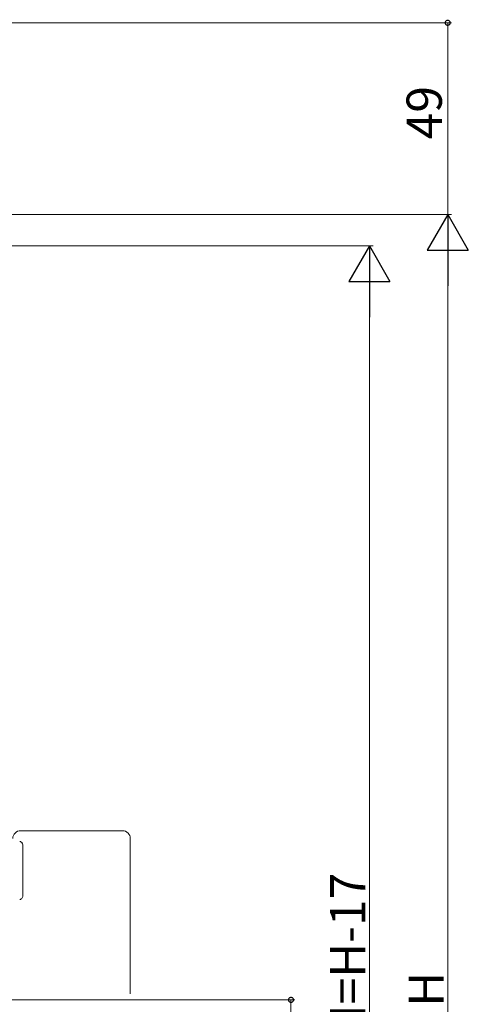
# Model space of a CAD drawing. Extents: x 0 to 1501, y 0 to 2245.
# Drawn here: x 407 to 521, y 1475 to 1726 of the extents above; entities that cross this region are included whole.
import ezdxf

# ---------------------------------------------------------------- set-up
doc = ezdxf.new("R2010")
doc.units = 0
doc.layers.add('YKK_13', color=4, linetype='CONTINUOUS', lineweight=13)
doc.layers.add('YKK_D', color=6, linetype='CONTINUOUS', lineweight=13)
doc.styles.get("Standard").update_dxf_attribs({"font": 'txt', "bigfont": 'BIGFONT'})

msp = doc.modelspace()

# ---------------------------------------------------------------- linework, layer by layer
at = {"layer": 'YKK_13', "linetype": 'Continuous', "lineweight": 15}
for p, q in [((410.67, 1519.11), (407.2, 1519.11)), ((411.03, 1519.11), (410.67, 1519.11)), ((429.36, 1519.11), (411.03, 1519.11)), ((429.73, 1519.11), (429.36, 1519.11)), ((433.2, 1519.11), (429.73, 1519.11)), ((435.2, 1517.11), (435.2, 1477.42)), ((407.77, 1515.34), (407.77, 1502.56))]:
    msp.add_line(p, q, dxfattribs=at)
for centre, start, end in [((407.2, 1517.11), 90, 180), ((433.2, 1517.11), 0, 90)]:
    msp.add_arc(centre, 2, start, end, dxfattribs=at)
for points, knots in [([(406.98, 1516.34), (407, 1516.34), (407.1, 1516.35), (407.29, 1516.27), (407.5, 1516.12), (407.66, 1515.87), (407.76, 1515.6), (407.76, 1515.41), (407.75, 1515.34)], [0, 0, 0, 0, 0.043885, 0.227378, 0.410063, 0.618756, 0.871151, 1, 1, 1, 1]), ([(407.76, 1502.56), (407.76, 1502.53), (407.77, 1502.37), (407.69, 1502.09), (407.52, 1501.8), (407.28, 1501.62), (407.08, 1501.55), (406.99, 1501.56), (406.98, 1501.56)], [0, 0, 0, 0, 0.074641, 0.313058, 0.57795, 0.788731, 0.979256, 1, 1, 1, 1])]:
    msp.add_open_spline(points, degree=3, knots=knots, dxfattribs=at)
at = {"layer": 'YKK_D', "ltscale": 1.5}
for p, q in [((374.2, 1725.53), (517.2, 1725.53)), ((516.2, 1725.53), (516.2, 1676.52)), ((370.4, 1676.52), (517.2, 1676.52)), ((373.7, 1676.52), (517.2, 1676.52)), ((364.7, 1668.53), (497.2, 1668.53)), ((516.2, 1666.02), (516.2, 1287.03)), ((496.2, 1658.03), (496.2, 1296.04)), ((376.18, 1475.89), (477.2, 1475.89)), ((476.2, 1285.54), (476.2, 1475.89))]:
    msp.add_line(p, q, dxfattribs=at)
at = {"layer": 'YKK_D', "lineweight": -2}
for p, q in [((516.2, 1676.52), (510.95, 1667.43)), ((516.2, 1676.52), (521.45, 1667.43)), ((516.2, 1676.52), (516.2, 1658.34)), ((496.2, 1668.53), (490.95, 1659.43)), ((496.2, 1668.53), (501.45, 1659.43)), ((496.2, 1668.53), (496.2, 1650.34)), ((510.95, 1667.43), (521.45, 1667.43)), ((490.95, 1659.43), (501.45, 1659.43))]:
    msp.add_line(p, q, dxfattribs=at)
at = {"layer": 'YKK_D', "linetype": 'ByBlock', "const_width": 1.27}
for points in [[(516.2, 1725.37, 1), (516.2, 1725.69, 1)], [(476.2, 1475.73, 1), (476.2, 1476.05, 1)]]:
    msp.add_lwpolyline(points, format="xyb", close=True, dxfattribs=at)

# ---------------------------------------------------------------- texts
at = {"layer": 'YKK_D'}
for s, p in [('49', (514.7, 1695.75)), ('DH=H-17', (495.2, 1457.35)), ('H', (515.2, 1474.13))]:
    msp.add_text(s, height=9, rotation=90, dxfattribs=at).set_placement(p)

doc.saveas('drawing.dxf')
